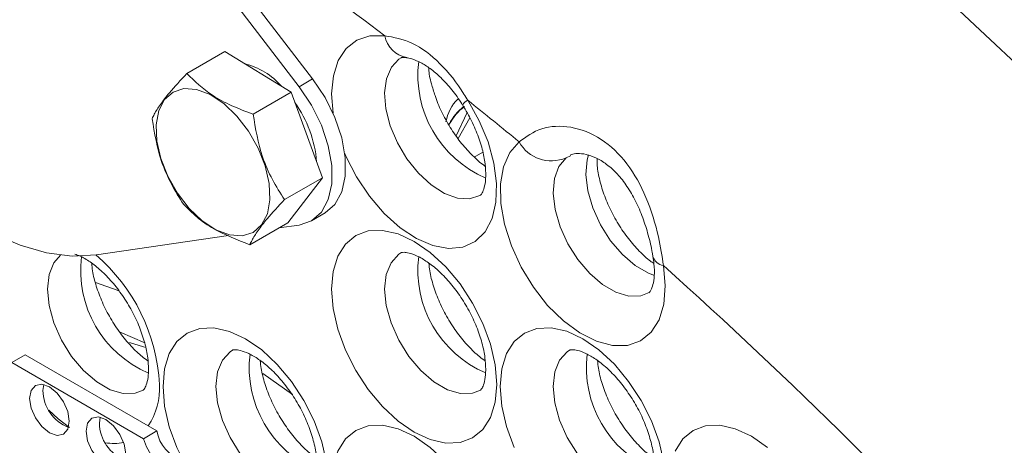
# Model space of a CAD drawing. Units: millimetres. Extents: x 11 to 1180, y 5 to 832.
# Drawn here: x 1024 to 1044, y 735 to 744 of the extents above; entities that cross this region are included whole.
import ezdxf

# ---------------------------------------------------------------- set-up
doc = ezdxf.new("R2010")
doc.units = ezdxf.units.MM

msp = doc.modelspace()

# ---------------------------------------------------------------- linework, layer by layer
at = {"color": 7, "linetype": 'Continuous', "lineweight": 15}
for p, q in [((1025.49675488, 747.71447153), (1029.5570946, 742.43039803)), ((1025.76840763, 747.87129333), (1029.82874735, 742.58721983)), ((1027.30945494, 742.69259221), (1028.06959473, 743.13141157)), ((1029.39585448, 742.32177976), (1028.06959473, 743.13141157)), ((1029.82874735, 742.58721983), (1029.5570946, 742.43039803)), ((1028.63571469, 741.8829604), (1029.39585448, 742.32177976)), ((1030.02598738, 740.60968101), (1029.39585448, 742.32177976)), ((1032.7395335, 741.39551961), (1032.97618515, 741.80541229)), ((1029.26584759, 740.17086165), (1030.02598738, 740.60968101)), ((1029.32986054, 739.70721406), (1030.02598738, 740.60968101)), ((1029.80571238, 739.74844569), (1030.07736513, 739.90526749)), ((1028.56972075, 739.2683947), (1029.32986054, 739.70721406)), ((1029.5570946, 739.66325519), (1029.15024668, 739.60352519)), ((1028.14503204, 739.455948), (1025.49675488, 739.06715014)), ((1025.97409832, 737.5185207), (1026.46826379, 737.30901483)), ((1024.07260479, 737.06545711), (1023.80425776, 736.91054367)), ((1024.07260479, 737.06545711), (1026.71069981, 735.54251727)), ((1023.80425776, 736.91054367), (1026.44235279, 735.38760383)), ((1029.42465133, 736.27460039), (1028.83267266, 736.69567766)), ((1024.42821931, 736.3498272), (1024.44462535, 736.47090965)), ((1025.55959016, 735.69670071), (1025.5759962, 735.81778316)), ((1026.44235279, 735.38760383), (1026.71069981, 735.54251727))]:
    msp.add_line(p, q, dxfattribs=at)
at = {"color": 8, "linetype": 'Continuous', "lineweight": 15}
for p, q in [((1032.92141053, 741.91399159), (1032.70144967, 741.44676978)), ((1033.2340981, 741.12114931), (1033.06593589, 741.02073663)), ((1034.98884881, 741.04593125), (1034.90200954, 741.00763651))]:
    msp.add_line(p, q, dxfattribs=at)
at = {"color": 8, "linetype": 'Continuous', "lineweight": 15, "flags": 128}
for points in [[(1024.50502299, 757.00099138), (1026.35248232, 756.0062558), (1028.20098707, 754.93913672), (1030.0484464, 753.80084116), (1031.89277063, 752.59265667), (1033.73187365, 751.31594982), (1035.56367523, 749.97216469), (1037.38610342, 748.56282126), (1039.19709686, 747.08951363), (1040.99460713, 745.55390827), (1042.77660105, 743.95774211), (1044.54106301, 742.30282058)], [(1030.23937438, 741.89754335), (1030.20882716, 742.2871025), (1030.24306253, 742.64724198), (1030.34211781, 742.95448317), (1030.5020262, 743.19652217), (1030.71638392, 743.36366615), (1030.97660669, 743.44922159), (1031.27227352, 743.44976228)], [(1031.59898737, 743.00770824), (1031.55731027, 742.9810655), (1031.40447312, 742.81887862), (1031.30679817, 742.59042104), (1031.26974137, 742.30845404), (1031.29537267, 741.98872785), (1031.38226032, 741.64910186), (1031.52555094, 741.30854702), (1031.71724053, 740.98608618), (1031.94662163, 740.69973149), (1032.20088138, 740.46547826), (1032.46581723, 740.29641149), (1032.72663029, 740.20197499), (1032.96875198, 740.18744382), (1033.17865775, 740.25362968), (1033.1864438, 740.25805389)], [(1032.93507976, 742.15806601), (1033.16384797, 741.75013523), (1033.34046889, 741.32523215), (1033.45786949, 740.90037265), (1033.51134829, 740.49257085), (1033.49876364, 740.11815779), (1033.42061951, 739.79212739), (1033.28004531, 739.52753602), (1033.08267053, 739.33497965), (1032.83639935, 739.22216947), (1032.55109406, 739.19362314), (1032.23818013, 739.25048384), (1031.91018866, 739.39047449), (1031.58025457, 739.60798896), (1031.26159055, 739.89431657), (1030.96695798, 740.2379909), (1030.70815586, 740.62524899), (1030.4955483, 741.04058252), (1030.47361722, 741.09140507)], [(1034.90200954, 741.00763651), (1034.75820064, 740.83161), (1034.67131787, 740.59087742), (1034.64625697, 740.29900379), (1034.6844301, 739.97243587), (1034.78368623, 739.6295754), (1034.93843241, 739.28974219), (1035.13994885, 738.97208548), (1035.37688031, 738.69450486), (1035.63587598, 738.47264171), (1035.90234173, 738.31899777), (1036.16126251, 738.2422307), (1036.39804841, 738.24666625), (1036.56495854, 738.31009106)], [(1036.67128043, 738.65325218), (1036.5564155, 738.69658652), (1036.28994975, 738.85023046), (1036.03095408, 739.07209362), (1035.79402262, 739.34967423), (1035.59250618, 739.66733094), (1035.43776001, 740.00716415), (1035.33850387, 740.35002462), (1035.30033074, 740.67659254), (1035.32539164, 740.96846617), (1035.35076786, 741.06506822)], [(1024.77823981, 739.06169819), (1024.64518694, 738.90905538), (1024.5492264, 738.67226582), (1024.51660766, 738.38088124), (1024.5492264, 738.05183587), (1024.64518694, 737.70425262), (1024.79891239, 737.35833178), (1025.00146881, 737.03417699), (1025.24108433, 736.75062697), (1025.50383339, 736.5241606), (1025.77444596, 736.36793929), (1026.03719501, 736.29104206), (1026.27681054, 736.29793789), (1026.43649467, 736.36014277)], [(1031.59678049, 739.10744903), (1031.55178215, 739.07812224), (1031.3980567, 738.90968903), (1031.30209616, 738.67289946), (1031.26947742, 738.38151489), (1031.30209616, 738.05246951), (1031.3980567, 737.70488627), (1031.55178215, 737.35896542), (1031.75433857, 737.03481064), (1031.99395409, 736.75126061), (1032.25670315, 736.52479425), (1032.52731572, 736.36857294), (1032.79006477, 736.2916757), (1033.0296803, 736.29857153), (1033.18936443, 736.36077641)], [(1027.23232009, 734.95596655), (1027.11093986, 735.21050207), (1026.958199, 735.62866033), (1026.86414165, 736.04101073), (1026.83238237, 736.43170688), (1026.86414165, 736.78573454), (1026.958199, 737.08948862), (1027.11093986, 737.33129604), (1027.31649447, 737.50186427), (1027.56696348, 737.59463846), (1027.85272153, 737.60605336), (1028.16278707, 737.53567029), (1028.48524447, 737.38619404), (1028.80770187, 737.1633689), (1029.11776741, 736.87575791), (1029.40352545, 736.53441381), (1029.65399447, 736.15245424), (1029.85954908, 735.74455772), (1030.01228993, 735.32639946), (1030.10634729, 734.91404906), (1030.13810657, 734.52335291), (1030.13810657, 734.52335291)], [(1028.22034561, 737.15764102), (1028.17534727, 737.12831423), (1028.02162182, 736.95988102), (1027.92566128, 736.72309145), (1027.89304254, 736.43170688), (1027.92566128, 736.1026615), (1028.02162182, 735.75507826), (1028.17534727, 735.40915741), (1028.37790369, 735.08500263), (1028.61751921, 734.8014526), (1028.88026827, 734.57498624), (1029.15088084, 734.41876493), (1029.41362989, 734.34186769), (1029.65324542, 734.34876352), (1029.81292955, 734.4109684)], [(1034.97321537, 737.15827466), (1034.92821703, 737.12894787), (1034.77449158, 736.96051466), (1034.67853104, 736.72372509), (1034.6459123, 736.43234052), (1034.67853104, 736.10329515), (1034.77449158, 735.7557119), (1034.92821703, 735.40979105), (1035.13077345, 735.08563627), (1035.37038897, 734.80208625), (1035.63313803, 734.57561988), (1035.9037506, 734.41939857), (1036.16649965, 734.34250134), (1036.40611518, 734.34939716), (1036.56579931, 734.41160204)], [(1024.96249598, 735.60999804), (1024.73165098, 735.78612399), (1024.54406493, 735.95892842)], [(1030.61300716, 732.99865318), (1030.48737474, 733.26132771), (1030.33463388, 733.67948596), (1030.24057653, 734.09183636), (1030.20881725, 734.48253251), (1030.24057653, 734.83656017), (1030.33463388, 735.14031426), (1030.48737474, 735.38212168), (1030.69292935, 735.5526899), (1030.94339836, 735.64546409), (1031.22915641, 735.65687899), (1031.53922195, 735.58649592), (1031.86167935, 735.43701968), (1032.18413675, 735.21419453), (1032.49420229, 734.92658355), (1032.77996033, 734.58523944), (1033.03042935, 734.20327988), (1033.23598396, 733.79538335), (1033.38872481, 733.37722509), (1033.48278217, 732.96487469), (1033.51454145, 732.57417855), (1033.51454145, 732.57417855)]]:
    msp.add_lwpolyline(points, dxfattribs=at)
at = {"color": 7, "linetype": 'Continuous', "lineweight": 15, "flags": 128}
for points in [[(1029.82874735, 742.58721983), (1030.07672795, 742.21608438), (1030.27450911, 741.81587666), (1030.41215517, 741.40670132), (1030.48275143, 741.00911351), (1030.48275143, 740.64308626), (1030.41215517, 740.32700715), (1030.27450911, 740.07675458), (1030.07736513, 739.90526749)], [(1026.8603936, 742.17359548), (1027.03219813, 742.32321718), (1027.25057268, 742.39124615), (1027.50282611, 742.3737288), (1027.77429838, 742.27168317), (1028.04921249, 742.0910398), (1028.31159145, 741.842297), (1028.54618674, 741.53991081), (1028.73936454, 741.20145483), (1028.87989805, 740.84659886), (1028.95961998, 740.49596587), (1028.97389717, 740.16993335), (1028.9218999, 739.88744915), (1028.80665005, 739.6649302), (1028.63484552, 739.51530851), (1028.41647097, 739.44727954), (1028.16421754, 739.46479689), (1027.89274527, 739.56684251), (1027.61783116, 739.74748589), (1027.3554522, 739.99622868), (1027.12085691, 740.29861487), (1026.92767911, 740.63707086), (1026.7871456, 740.99192682), (1026.70742367, 741.34255982), (1026.69314648, 741.66859233), (1026.74514375, 741.95107654), (1026.8603936, 742.17359548)], [(1029.5570946, 742.43039803), (1029.8050752, 742.05926258), (1030.00285636, 741.65905487), (1030.14050243, 741.24987953), (1030.21109868, 740.85229172), (1030.21109868, 740.48626447), (1030.14050243, 740.17018536), (1030.00285636, 739.91993279), (1029.8050752, 739.74807833), (1029.5570946, 739.66325519)], [(1025.49675488, 739.06715014), (1025.01378882, 739.04284033), (1024.50197242, 739.10676454), (1023.96922379, 739.25793381), (1023.42378487, 739.49400948), (1022.87409393, 739.81133931), (1022.32865501, 740.20501402), (1021.79590638, 740.66894321), (1021.28408998, 741.19594964), (1020.80112391, 741.7778802)], [(1036.85315003, 738.85080376), (1036.8908553, 738.44613653), (1036.86118581, 738.07942234), (1036.76535106, 737.76561044), (1036.60725779, 737.51749354), (1036.39335076, 737.34518622), (1036.13234997, 737.25571268), (1035.83489525, 737.25272035), (1035.51311247, 737.33633121), (1035.18011926, 737.50313682), (1034.84949025, 737.74633729), (1034.53470367, 738.05601842), (1034.24859195, 738.41955592), (1034.00281856, 738.82213003), (1033.80740257, 739.24732961), (1033.6703102, 739.67782121), (1033.59713009, 740.09605565), (1033.59084546, 740.4849834), (1033.6517125, 740.82874964), (1033.77724994, 741.11334058), (1033.96234019, 741.32715475)], [(1033.51454145, 736.47316092), (1033.48278217, 736.11913326), (1033.38872481, 735.81537917), (1033.23598396, 735.57357175), (1033.03042935, 735.40300353), (1032.77996033, 735.31022934), (1032.49420229, 735.29881444), (1032.18413675, 735.36919751), (1031.86167935, 735.51867376), (1031.53922195, 735.7414989), (1031.22915641, 736.02910989), (1030.94339836, 736.37045399), (1030.69292935, 736.75241356), (1030.48737474, 737.16031008), (1030.33463388, 737.57846834), (1030.24057653, 737.99081874), (1030.20881725, 738.38151489), (1030.24057653, 738.73554255), (1030.33463388, 739.03929663), (1030.48737474, 739.28110405), (1030.69292935, 739.45167228), (1030.94339836, 739.54444647), (1031.22915641, 739.55586137), (1031.53922195, 739.4854783), (1031.86167935, 739.33600205), (1032.18413675, 739.11317691), (1032.49420229, 738.82556592), (1032.77996033, 738.48422182), (1033.03042935, 738.10226225), (1033.23598396, 737.69436573), (1033.38872481, 737.27620747), (1033.48278217, 736.86385707), (1033.51454145, 736.47316092)], [(1025.95250518, 738.34079347), (1025.91197877, 738.3568712), (1025.47989855, 738.51381356)], [(1033.86380962, 735.21113572), (1033.71106876, 735.62929397), (1033.61701141, 736.04164437), (1033.58525213, 736.43234052), (1033.61701141, 736.78636818), (1033.71106876, 737.09012227), (1033.86380962, 737.33192969), (1034.06936423, 737.50249791), (1034.31983324, 737.5952721), (1034.60559129, 737.606687), (1034.91565683, 737.53630393), (1035.23811423, 737.38682769), (1035.56057163, 737.16400254), (1035.87063717, 736.87639156), (1036.15639521, 736.53504745), (1036.40686423, 736.15308789), (1036.61241884, 735.74519136), (1036.76515969, 735.3270331), (1036.85921705, 734.9146827)], [(1026.15986599, 737.31060134), (1026.44326803, 737.22485398), (1026.48494674, 737.21106381)], [(1024.15987229, 736.19491376), (1024.19014902, 736.35320349), (1024.27636985, 736.45243827), (1024.40540845, 736.47751051), (1024.55761985, 736.42460319), (1024.70983125, 736.30177097), (1024.83886985, 736.12771393), (1024.92509068, 735.9289307), (1024.95536742, 735.7356842), (1024.92509068, 735.57739448), (1024.83886985, 735.4781597), (1024.70983125, 735.45308745), (1024.55761985, 735.50599478), (1024.40540845, 735.628827), (1024.27636985, 735.80288403), (1024.19014902, 736.00166727), (1024.15987229, 736.19491376)], [(1025.29124314, 735.54178728), (1025.32151987, 735.700077), (1025.4077407, 735.79931178), (1025.5367793, 735.82438402), (1025.6889907, 735.7714767), (1025.8412021, 735.64864448), (1025.9702407, 735.47458744), (1026.05646153, 735.27580421), (1026.08673827, 735.08255771), (1026.05646153, 734.92426799), (1025.9702407, 734.82503321), (1025.8412021, 734.79996097), (1025.6889907, 734.85286829), (1025.5367793, 734.97570051), (1025.4077407, 735.14975754), (1025.32151987, 735.34854078), (1025.29124314, 735.54178728)], [(1037.08750364, 735.1409479), (1037.2402445, 735.38275532), (1037.44579911, 735.55332355), (1037.69626812, 735.64609774), (1037.98202617, 735.65751263), (1038.29209171, 735.58712957), (1038.61454911, 735.43765332), (1038.93700651, 735.21482818)], [(1027.19837031, 734.9511642), (1027.14175943, 734.85615388), (1027.05379717, 734.80563713), (1026.94306398, 734.8045417), (1026.82036155, 734.85297445), (1026.69765912, 734.94621091), (1026.58692593, 735.07515615), (1026.49896367, 735.22723197), (1026.44235279, 735.38760383)]]:
    msp.add_lwpolyline(points, dxfattribs=at)
at = {"color": 8, "linetype": 'Continuous', "lineweight": 15}
for centre, radius, start, end in [((983.38198774, 680.29738984), 79.25718653, 52.8258968495, 56.8833566426), ((1031.81045318, 743.55007778), 0.54744913, 190.558635956, 259.758654182), ((1034.16895005, 742.65759734), 2.23327985, 172.813092275, 246.973526824), ((1033.3370747, 741.58413432), 0.85087482, 135.198982828, 170.091299807), ((1033.02137476, 741.96725571), 0.2094168, 114.335119875, 153.700154628), ((1033.5228096, 741.18640533), 1.08156989, 127.909523224, 152.75479806), ((1033.51868482, 741.17028178), 1.08060682, 126.967602629, 151.909825653), ((1027.4138994, 738.75746687), 2.23183305, 172.962226572, 247.051831566), ((1023.09841389, 736.28249247), 3.6681836, 2.969608383, 49.356719167), ((1034.16676916, 738.75810051), 2.23183305, 172.962226572, 247.051831566), ((1036.89461172, 739.10945647), 0.26195476, 196.57458627, 260.893037929), ((1030.79033428, 736.8082925), 2.23183305, 172.962226572, 247.051831566), ((1037.54320404, 736.80892614), 2.23183305, 172.962226572, 247.051831566), ((1025.3611406, 736.40516668), 1.40215006, 327.044060177, 2.753602837), ((1025.84217617, 736.30853745), 1.01572878, 260.523070765, 281.485058358)]:
    msp.add_arc(centre, radius, start, end, dxfattribs=at)
at = {"color": 7, "linetype": 'Continuous', "lineweight": 15}
for centre, radius, start, end in [((1028.11176784, 741.47795021), 1.45634818, 41.144344988, 76.050657514), ((977.74461909, 672.87531858), 88.57813523, 50.6046239799, 51.4592618528), ((1027.53622288, 740.7282724), 2.38048039, 4.857327189, 35.554652097), ((1034.6073623, 741.68260333), 0.73647621, 208.857585327, 293.582996366), ((968.4485642, 662.39131622), 102.59259523, 42.4440953368, 48.182549832), ((1025.22628049, 736.35920726), 0.7981163, 180.673398123, 248.900015988), ((1026.35765134, 735.70608077), 0.7981163, 180.673398123, 248.900015988), ((1027.44492204, 735.66666466), 0.74464412, 189.597192956, 251.803818151)]:
    msp.add_arc(centre, radius, start, end, dxfattribs=at)
for points, knots in [([(1031.27227352, 743.44976228), (1031.45553937, 743.41724337), (1031.81856402, 743.35282785), (1032.39601629, 742.92053009), (1032.74846309, 742.46836581), (1032.91004369, 742.19969514), (1032.93507976, 742.15806601)], [0, 0, 0, 0, 0.3168341351, 0.6276051734, 0.9422993572, 1, 1, 1, 1]), ([(1031.59794994, 743.00676501), (1031.59835378, 743.00710683), (1031.60377866, 743.0116987), (1031.6065461, 743.01643133), (1031.67170303, 743.01393643), (1031.70115017, 743.01280887)], [0, 0, 0, 0, 0.042218003, 0.5671382776, 1, 1, 1, 1]), ([(1031.70598813, 743.0092814), (1031.73862001, 743.00429497), (1031.81131785, 742.99318613), (1031.9834852, 742.92313974), (1032.18302952, 742.7981925), (1032.40008434, 742.61599221), (1032.61533544, 742.37234403), (1032.76287218, 742.17829494), (1032.82727372, 742.06849186), (1032.83241785, 742.05972124)], [0, 0, 0, 0, 0.1361092577, 0.3032264187, 0.4615071043, 0.6298015164, 0.8085606492, 0.9847086123, 1, 1, 1, 1]), ([(1032.28123837, 742.25260971), (1032.25463851, 742.33219784), (1032.19325822, 742.5158508), (1032.15570655, 742.70819882), (1032.15291344, 742.80068428), (1032.15262265, 742.81031277)], [0, 0, 0, 0, 0.406588936, 0.9382210664, 1, 1, 1, 1]), ([(1026.61332809, 741.79012525), (1026.62740227, 741.8193169), (1026.66872524, 741.90502599), (1026.77158702, 742.07080636), (1026.97699819, 742.33784864), (1027.18632922, 742.56121254), (1027.30945494, 742.69259221)], [0, 0, 0, 0, 0.1289946321, 0.3787389905, 0.6345825805, 1, 1, 1, 1]), ([(1028.63571469, 741.8829604), (1028.49126092, 741.93620865), (1028.19922101, 742.04385979), (1027.71484478, 742.30035833), (1027.46642862, 742.54071273), (1027.30945494, 742.69259221)], [0, 0, 0, 0, 0.264862328, 0.5354679611, 1, 1, 1, 1]), ([(1033.2817088, 740.84161266), (1033.28102656, 740.84203365), (1033.21171025, 740.88480639), (1033.05657888, 741.02313046), (1032.83581691, 741.2547772), (1032.62538369, 741.53770844), (1032.44607067, 741.84815175), (1032.32927172, 742.09397024), (1032.28915575, 742.226461), (1032.28123837, 742.25260971)], [0, 0, 0, 0, 0.00182883104, 0.18581201892, 0.37389014869, 0.56531623961, 0.75867243574, 0.95237099031, 1, 1, 1, 1]), ([(1032.83359208, 742.06010729), (1032.86562234, 742.00812283), (1032.96051526, 741.85411354), (1033.09275462, 741.58333978), (1033.20928655, 741.26049833), (1033.27835761, 740.95594761), (1033.30125451, 740.6897251), (1033.28492797, 740.47922575), (1033.24462788, 740.33796579), (1033.20225565, 740.26987389), (1033.19193202, 740.26039165), (1033.18539434, 740.25814249), (1033.18390976, 740.25763176)], [0, 0, 0, 0, 0.0595016555, 0.1762797574, 0.2925195091, 0.4070970354, 0.5192694541, 0.6288457978, 0.7370191465, 0.8469015809, 0.9652344371, 1, 1, 1, 1]), ([(1027.24346099, 740.0780265), (1027.15938976, 740.20955538), (1026.98942428, 740.47546522), (1026.74196663, 741.03910777), (1026.66313907, 741.49931881), (1026.61332809, 741.79012525)], [0, 0, 0, 0, 0.264862328, 0.5354679611, 1, 1, 1, 1]), ([(1029.26584759, 740.17086165), (1029.18177636, 740.30239052), (1029.01181089, 740.56830037), (1028.76435323, 741.13194292), (1028.68552567, 741.59215396), (1028.63571469, 741.8829604)], [0, 0, 0, 0, 0.264862328, 0.5354679611, 1, 1, 1, 1]), ([(1033.96234019, 741.32715475), (1034.10310107, 741.43037227), (1034.3783814, 741.63223058), (1034.98946206, 741.66292385), (1035.61091323, 741.42765668), (1036.14953452, 740.91428012), (1036.53585236, 740.21093174), (1036.75729658, 739.48085313), (1036.82427675, 739.04058922), (1036.85315003, 738.85080376)], [0, 0, 0, 0, 0.15502875337, 0.30318342444, 0.4496531881, 0.59129185661, 0.73314091944, 0.88496450891, 1, 1, 1, 1]), ([(1034.98240704, 741.06053776), (1034.99139904, 741.06574459), (1035.01232034, 741.0778591), (1035.12216292, 741.09923306), (1035.29336382, 741.08463203), (1035.49639156, 741.01681965), (1035.71379409, 740.88950762), (1035.93177315, 740.69279581), (1036.1300919, 740.4399623), (1036.30253682, 740.14130537), (1036.44552966, 739.80668331), (1036.55523561, 739.4563879), (1036.61895999, 739.18992584), (1036.63784889, 739.059173), (1036.64147245, 739.03409)], [0, 0, 0, 0, 0.070306425, 0.1635789588, 0.2558046726, 0.3422958667, 0.4318013538, 0.5202034248, 0.6055343055, 0.6938321593, 0.7851154714, 0.8791812851, 0.9768227129, 1, 1, 1, 1]), ([(1036.66251632, 738.8940463), (1036.63900613, 738.90948162), (1036.54480801, 738.97132623), (1036.36658559, 739.13778485), (1036.14724066, 739.38622479), (1035.9445542, 739.67902391), (1035.77269016, 739.99596659), (1035.64018708, 740.32192641), (1035.556469, 740.63225863), (1035.52013648, 740.86307547), (1035.52318308, 740.96532591), (1035.52396629, 740.99161228)], [0, 0, 0, 0, 0.04222897559, 0.16919852177, 0.29890949638, 0.43065036524, 0.5633934412, 0.69595314727, 0.82697695581, 0.9555195189, 1, 1, 1, 1]), ([(1027.24346099, 740.0780265), (1027.32908866, 739.99081866), (1027.50220075, 739.81451196), (1027.92057832, 739.5199132), (1028.31836202, 739.36578684), (1028.56972075, 739.2683947)], [0, 0, 0, 0, 0.264862328, 0.5354679611, 1, 1, 1, 1]), ([(1028.56972075, 739.2683947), (1028.58379493, 739.29758634), (1028.6251179, 739.38329543), (1028.72797968, 739.5490758), (1028.93339085, 739.81611808), (1029.14272188, 740.03948199), (1029.26584759, 740.17086165)], [0, 0, 0, 0, 0.1289946321, 0.3787389905, 0.6345825805, 1, 1, 1, 1]), ([(1025.06380831, 739.08068813), (1025.09819641, 739.06949519), (1025.18419422, 739.04150388), (1025.37006748, 738.932215), (1025.58960174, 738.75881783), (1025.81384541, 738.52930988), (1026.02609255, 738.25462965), (1026.21366283, 737.94704057), (1026.3653793, 737.62295061), (1026.47246047, 737.30251991), (1026.53262955, 737.01145217), (1026.53902337, 736.85265303), (1026.54200177, 736.77868032)], [0, 0, 0, 0, 0.0671641944, 0.1679643164, 0.269977221, 0.3742580182, 0.4805082348, 0.5879732525, 0.6957761755, 0.8027975985, 0.9081380725, 1, 1, 1, 1]), ([(1031.59942269, 739.10799732), (1031.60105899, 739.10932677), (1031.60476772, 739.11233999), (1031.64491645, 739.12079918), (1031.7534009, 739.109184), (1031.9176513, 739.05147198), (1032.12168384, 738.93414683), (1032.34281718, 738.75909344), (1032.56661975, 738.53004235), (1032.7789884, 738.25523626), (1032.96652554, 737.94768152), (1033.11825094, 737.62358231), (1033.22532973, 737.30315406), (1033.28549942, 737.01208571), (1033.29189316, 736.85328664), (1033.29487153, 736.77931397)], [0, 0, 0, 0, 0.0634360412, 0.1437801499, 0.216954606, 0.2942096077, 0.3704757171, 0.4476594267, 0.5265590405, 0.6069487314, 0.6882575497, 0.7698220296, 0.8507952209, 0.9304965939, 1, 1, 1, 1]), ([(1036.64409025, 739.03124829), (1036.65126464, 738.98288248), (1036.67206819, 738.84263641), (1036.67430558, 738.64050796), (1036.64550249, 738.45885213), (1036.60117917, 738.35038479), (1036.56981099, 738.31266188), (1036.56515031, 738.31055113), (1036.56293479, 738.30954776)], [0, 0, 0, 0, 0.0970578938, 0.2814381923, 0.4625064756, 0.6434532769, 0.8305107381, 1, 1, 1, 1]), ([(1026.53024138, 736.94644435), (1026.49223585, 736.9727731), (1026.3820998, 737.04907105), (1026.18982458, 737.23625085), (1025.97275296, 737.49527662), (1025.77580463, 737.79444923), (1025.61117221, 738.11529682), (1025.49036327, 738.43803033), (1025.42019246, 738.70778411), (1025.40818542, 738.84791133), (1025.40387844, 738.89817551)], [0, 0, 0, 0, 0.0726091269, 0.2104136571, 0.351070594, 0.4936986065, 0.637158627, 0.7800844764, 0.9211154381, 1, 1, 1, 1]), ([(1033.28311114, 736.94707799), (1033.24510561, 736.97340674), (1033.13496956, 737.04970469), (1032.94269434, 737.23688449), (1032.72562272, 737.49591027), (1032.5286744, 737.79508287), (1032.36404197, 738.11593046), (1032.24323303, 738.43866397), (1032.17306222, 738.70841776), (1032.16105518, 738.84854497), (1032.1567482, 738.89880916)], [0, 0, 0, 0, 0.0726091269, 0.2104136571, 0.351070594, 0.4936986065, 0.637158627, 0.7800844764, 0.9211154381, 1, 1, 1, 1]), ([(1028.22298781, 737.15818932), (1028.22462411, 737.15951876), (1028.22833284, 737.16253198), (1028.26848157, 737.17099117), (1028.37696602, 737.15937599), (1028.54121642, 737.10166397), (1028.74524896, 736.98433882), (1028.9663823, 736.80928543), (1029.19018487, 736.58023434), (1029.40255352, 736.30542825), (1029.59009066, 735.99787351), (1029.74181606, 735.6737743), (1029.84889485, 735.35334605), (1029.90906454, 735.0622777), (1029.91545828, 734.90347863), (1029.91843665, 734.82950596)], [0, 0, 0, 0, 0.0634360412, 0.1437801499, 0.216954606, 0.2942096077, 0.3704757171, 0.4476594267, 0.5265590405, 0.6069487314, 0.6882575497, 0.7698220296, 0.8507952209, 0.9304965939, 1, 1, 1, 1]), ([(1034.97585757, 737.15882296), (1034.97749387, 737.1601524), (1034.9812026, 737.16316563), (1035.02135133, 737.17162482), (1035.12983578, 737.16000964), (1035.29408618, 737.10229761), (1035.49811872, 736.98497246), (1035.71925206, 736.80991907), (1035.94305463, 736.58086798), (1036.15542328, 736.3060619), (1036.34296042, 735.99850715), (1036.49468582, 735.67440794), (1036.60176461, 735.3539797), (1036.6619343, 735.06291134), (1036.66832804, 734.90411227), (1036.67130641, 734.8301396)], [0, 0, 0, 0, 0.0634360412, 0.1437801499, 0.216954606, 0.2942096077, 0.3704757171, 0.4476594267, 0.5265590405, 0.6069487314, 0.6882575497, 0.7698220296, 0.8507952209, 0.9304965939, 1, 1, 1, 1]), ([(1029.90667626, 734.99726998), (1029.86867073, 735.02359873), (1029.75853468, 735.09989668), (1029.56625946, 735.28707648), (1029.34918784, 735.54610226), (1029.15223951, 735.84527486), (1028.98760709, 736.16612245), (1028.86679815, 736.48885596), (1028.79662734, 736.75860975), (1028.7846203, 736.89873696), (1028.78031332, 736.94900115)], [0, 0, 0, 0, 0.0726091269, 0.2104136571, 0.351070594, 0.4936986065, 0.637158627, 0.7800844764, 0.9211154381, 1, 1, 1, 1]), ([(1036.65954602, 734.99790363), (1036.62154049, 735.02423237), (1036.51140444, 735.10053032), (1036.31912922, 735.28771013), (1036.1020576, 735.5467359), (1035.90510928, 735.8459085), (1035.74047685, 736.1667561), (1035.61966791, 736.4894896), (1035.5494971, 736.75924339), (1035.53749006, 736.89937061), (1035.53318308, 736.94963479)], [0, 0, 0, 0, 0.0726091269, 0.2104136571, 0.351070594, 0.4936986065, 0.637158627, 0.7800844764, 0.9211154381, 1, 1, 1, 1]), ([(1026.54200177, 736.77868032), (1026.54099378, 736.73979881), (1026.53809019, 736.62779857), (1026.50918709, 736.48663883), (1026.46526884, 736.38943659), (1026.43942589, 736.36178837), (1026.43517607, 736.35993512), (1026.4333874, 736.35915511)], [0, 0, 0, 0, 0.1221995057, 0.3520021111, 0.5833002401, 0.8246179922, 1, 1, 1, 1]), ([(1033.29487153, 736.77931397), (1033.29386354, 736.74043245), (1033.29095995, 736.62843221), (1033.26205685, 736.48727247), (1033.2181386, 736.39007024), (1033.19229565, 736.36242201), (1033.18804583, 736.36056876), (1033.18625716, 736.35978876)], [0, 0, 0, 0, 0.1221995057, 0.3520021111, 0.5833002401, 0.8246179922, 1, 1, 1, 1])]:
    msp.add_open_spline(points, degree=3, knots=knots, dxfattribs=at)

doc.saveas('drawing.dxf')
